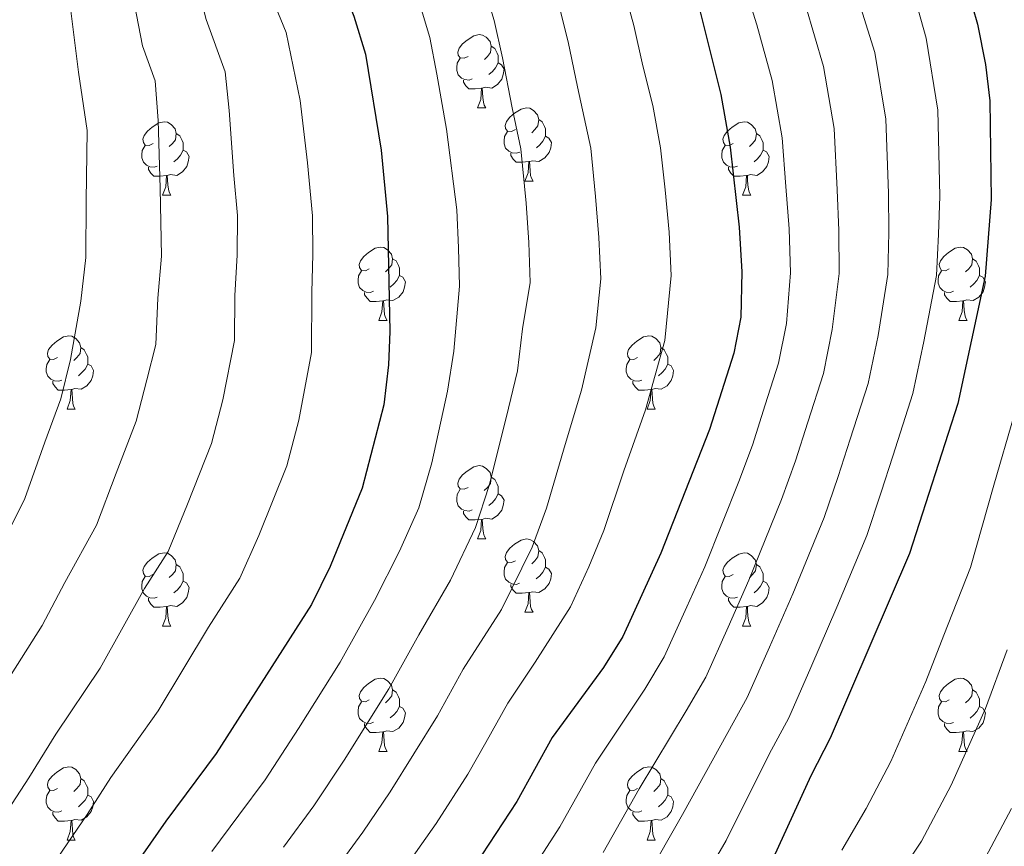
# Model space of a CAD drawing. Units: metres. Extents: x 633166 to 637680, y 4764035 to 4767093.
# Drawn here: x 634394 to 634528, y 4765666 to 4765779 of the extents above; entities that cross this region are included whole.
import ezdxf

# ---------------------------------------------------------------- set-up
doc = ezdxf.new("R2010")
doc.units = ezdxf.units.M
doc.header["$MEASUREMENT"] = 0
for name, color, linetype, lineweight in [('Nivel 36', 7, 'Continuous', 0), ('Nivel 4', 7, 'Continuous', 0), ('Nivel 5', 7, 'Continuous', 0), ('Nivel 61', 7, 'Continuous', 0), ('Nivel 63', 7, 'Continuous', 0)]:
    doc.layers.add(name, color=color, linetype=linetype, lineweight=lineweight)

msp = doc.modelspace()

# ---------------------------------------------------------------- linework, layer by layer
at = {"layer": 'Nivel 36', "color": 92, "linetype": 'Continuous', "lineweight": 0}
for p, q in [((634456.33, 4765767.36, 0.01), (634457.45, 4765767.36, 0.01)), ((634462.8, 4765757.33, 0.01), (634463.93, 4765757.33, 0.01)), ((634413.25, 4765755.42, 0.01), (634414.37, 4765755.42, 0.01)), ((634492.57, 4765755.42, 0.01), (634493.7, 4765755.42, 0.01)), ((634442.82, 4765738.28, 0.01), (634443.95, 4765738.28, 0.01)), ((634522.15, 4765738.28, 0.01), (634523.27, 4765738.28, 0.01)), ((634400.19, 4765726.14, 0.01), (634401.31, 4765726.14, 0.01)), ((634479.51, 4765726.14, 0.01), (634480.64, 4765726.14, 0.01)), ((634456.33, 4765708.37, 0.01), (634457.45, 4765708.37, 0.01)), ((634462.8, 4765698.33, 0.01), (634463.92, 4765698.33, 0.01)), ((634413.24, 4765696.43, 0.01), (634414.37, 4765696.43, 0.01)), ((634492.57, 4765696.43, 0.01), (634493.7, 4765696.43, 0.01)), ((634442.82, 4765679.29, 0.01), (634443.95, 4765679.29, 0.01)), ((634522.15, 4765679.28, 0.01), (634523.27, 4765679.28, 0.01)), ((634400.18, 4765667.15, 0.01), (634401.31, 4765667.15, 0.01)), ((634479.51, 4765667.15, 0.01), (634480.64, 4765667.15, 0.01))]:
    msp.add_line(p, q, dxfattribs=at)
at = {"layer": 'Nivel 36', "color": 92, "linetype": 'Continuous', "lineweight": 0, "elevation": 0.01, "flags": 128}
for points in [[(634455.03, 4765774.42), (634454.5, 4765774.16), (634453.97, 4765774.21), (634453.7, 4765774.58), (634453.65, 4765775.01), (634453.81, 4765775.53), (634454.29, 4765776.12), (634454.92, 4765776.65), (634455.82, 4765777.24), (634456.57, 4765777.4), (634456.99, 4765777.34), (634457.52, 4765777.03), (634458.05, 4765776.44), (634458.21, 4765775.8), (634458.1, 4765774.95), (634457.68, 4765774.42), (634457.26, 4765774)], [(634458.21, 4765775.8), (634458.69, 4765775.49), (634459, 4765774.85), (634459.16, 4765774.53), (634459.16, 4765773.95), (634459.16, 4765773.52), (634458.79, 4765772.83), (634458.37, 4765772.35), (634457.89, 4765771.93)], [(634455.61, 4765771.34), (634455.19, 4765771.18), (634454.6, 4765771.24), (634454.13, 4765771.45), (634453.7, 4765771.88), (634453.49, 4765772.46), (634453.49, 4765772.88), (634453.54, 4765773.47), (634453.97, 4765774.16)], [(634459.16, 4765773.52), (634459.62, 4765773.27), (634459.96, 4765772.66), (634459.85, 4765771.93), (634459.64, 4765771.29), (634459.06, 4765770.55), (634458.26, 4765770.07), (634457.41, 4765770.18), (634456.98, 4765770.05)], [(634456.87, 4765770.05), (634455.98, 4765769.96), (634455.14, 4765769.96), (634454.71, 4765770.39), (634454.39, 4765770.87), (634454.39, 4765771.18)], [(634456.33, 4765767.36), (634456.76, 4765768.52), (634456.87, 4765770.05), (634456.98, 4765770.05), (634457.02, 4765769.46), (634457.05, 4765768.78), (634457.12, 4765768.16), (634457.23, 4765767.76), (634457.45, 4765767.36)], [(634461.5, 4765764.39), (634460.97, 4765764.12), (634460.44, 4765764.18), (634460.17, 4765764.55), (634460.12, 4765764.97), (634460.28, 4765765.49), (634460.76, 4765766.09), (634461.4, 4765766.62), (634462.3, 4765767.2), (634463.04, 4765767.36), (634463.47, 4765767.31), (634464, 4765766.99), (634464.53, 4765766.41), (634464.69, 4765765.77), (634464.58, 4765764.92), (634464.15, 4765764.39), (634463.73, 4765763.96)], [(634464.69, 4765765.77), (634465.16, 4765765.45), (634465.48, 4765764.81), (634465.64, 4765764.49), (634465.64, 4765763.91), (634465.64, 4765763.49), (634465.27, 4765762.8), (634464.85, 4765762.32), (634464.37, 4765761.9)], [(634411.95, 4765762.48), (634411.41, 4765762.22), (634410.89, 4765762.27), (634410.62, 4765762.64), (634410.57, 4765763.07), (634410.73, 4765763.59), (634411.21, 4765764.18), (634411.84, 4765764.71), (634412.74, 4765765.3), (634413.49, 4765765.46), (634413.91, 4765765.4), (634414.44, 4765765.09), (634414.97, 4765764.5), (634415.13, 4765763.86), (634415.02, 4765763.01), (634414.59, 4765762.48), (634414.17, 4765762.06)], [(634491.27, 4765762.48), (634490.74, 4765762.22), (634490.21, 4765762.27), (634489.95, 4765762.64), (634489.89, 4765763.07), (634490.05, 4765763.59), (634490.53, 4765764.18), (634491.17, 4765764.71), (634492.07, 4765765.3), (634492.81, 4765765.46), (634493.24, 4765765.4), (634493.77, 4765765.09), (634494.3, 4765764.5), (634494.46, 4765763.86), (634494.35, 4765763.01), (634493.92, 4765762.48), (634493.5, 4765762.06)], [(634415.13, 4765763.86), (634415.61, 4765763.55), (634415.92, 4765762.91), (634416.08, 4765762.59), (634416.08, 4765762.01), (634416.08, 4765761.58), (634415.71, 4765760.89), (634415.29, 4765760.41), (634414.81, 4765759.99)], [(634462.09, 4765761.31), (634461.66, 4765761.15), (634461.07, 4765761.21), (634460.6, 4765761.42), (634460.17, 4765761.84), (634459.96, 4765762.43), (634459.96, 4765762.85), (634460.01, 4765763.43), (634460.44, 4765764.12)], [(634465.64, 4765763.49), (634466.09, 4765763.24), (634466.44, 4765762.62), (634466.33, 4765761.9), (634466.11, 4765761.26), (634465.53, 4765760.52), (634464.73, 4765760.04), (634463.89, 4765760.14), (634463.45, 4765760.01)], [(634494.46, 4765763.86), (634494.93, 4765763.55), (634495.25, 4765762.91), (634495.41, 4765762.59), (634495.41, 4765762.01), (634495.41, 4765761.58), (634495.04, 4765760.89), (634494.62, 4765760.41), (634494.14, 4765759.99)], [(634412.53, 4765759.4), (634412.11, 4765759.24), (634411.52, 4765759.3), (634411.05, 4765759.51), (634410.62, 4765759.94), (634410.41, 4765760.52), (634410.41, 4765760.94), (634410.46, 4765761.53), (634410.89, 4765762.22)], [(634416.08, 4765761.58), (634416.53, 4765761.33), (634416.88, 4765760.72), (634416.77, 4765759.99), (634416.56, 4765759.35), (634415.97, 4765758.61), (634415.18, 4765758.13), (634414.33, 4765758.24), (634413.9, 4765758.11)], [(634491.86, 4765759.4), (634491.43, 4765759.24), (634490.85, 4765759.3), (634490.37, 4765759.51), (634489.95, 4765759.94), (634489.73, 4765760.52), (634489.73, 4765760.94), (634489.79, 4765761.53), (634490.21, 4765762.22)], [(634495.41, 4765761.58), (634495.86, 4765761.33), (634496.21, 4765760.72), (634496.1, 4765759.99), (634495.89, 4765759.35), (634495.3, 4765758.61), (634494.51, 4765758.13), (634493.66, 4765758.24), (634493.23, 4765758.11)], [(634463.35, 4765760.01), (634462.45, 4765759.93), (634461.61, 4765759.93), (634461.19, 4765760.36), (634460.87, 4765760.83), (634460.87, 4765761.15)], [(634413.79, 4765758.11), (634412.9, 4765758.02), (634412.05, 4765758.02), (634411.63, 4765758.45), (634411.31, 4765758.93), (634411.31, 4765759.24)], [(634462.8, 4765757.33), (634463.23, 4765758.49), (634463.35, 4765760.01), (634463.45, 4765760.01), (634463.49, 4765759.43), (634463.53, 4765758.74), (634463.59, 4765758.13), (634463.71, 4765757.73), (634463.93, 4765757.33)], [(634493.12, 4765758.11), (634492.23, 4765758.02), (634491.38, 4765758.02), (634490.96, 4765758.45), (634490.64, 4765758.93), (634490.64, 4765759.24)], [(634413.25, 4765755.42), (634413.68, 4765756.58), (634413.79, 4765758.11), (634413.9, 4765758.11), (634413.93, 4765757.52), (634413.97, 4765756.84), (634414.04, 4765756.22), (634414.15, 4765755.82), (634414.37, 4765755.42)], [(634492.57, 4765755.42), (634493.01, 4765756.58), (634493.12, 4765758.11), (634493.23, 4765758.11), (634493.26, 4765757.52), (634493.3, 4765756.84), (634493.37, 4765756.22), (634493.48, 4765755.82), (634493.7, 4765755.42)], [(634441.52, 4765745.34), (634440.99, 4765745.07), (634440.46, 4765745.13), (634440.2, 4765745.5), (634440.14, 4765745.93), (634440.3, 4765746.45), (634440.78, 4765747.04), (634441.42, 4765747.57), (634442.32, 4765748.15), (634443.06, 4765748.31), (634443.49, 4765748.26), (634444.02, 4765747.95), (634444.55, 4765747.36), (634444.71, 4765746.72), (634444.6, 4765745.87), (634444.17, 4765745.34), (634443.75, 4765744.91)], [(634520.85, 4765745.34), (634520.32, 4765745.07), (634519.79, 4765745.13), (634519.53, 4765745.5), (634519.47, 4765745.92), (634519.63, 4765746.44), (634520.11, 4765747.04), (634520.75, 4765747.57), (634521.65, 4765748.15), (634522.39, 4765748.31), (634522.81, 4765748.26), (634523.35, 4765747.94), (634523.87, 4765747.36), (634524.03, 4765746.72), (634523.93, 4765745.87), (634523.5, 4765745.34), (634523.08, 4765744.91)], [(634444.71, 4765746.72), (634445.18, 4765746.41), (634445.5, 4765745.77), (634445.66, 4765745.45), (634445.66, 4765744.87), (634445.66, 4765744.44), (634445.29, 4765743.75), (634444.87, 4765743.27), (634444.39, 4765742.85)], [(634524.03, 4765746.72), (634524.51, 4765746.4), (634524.83, 4765745.76), (634524.99, 4765745.44), (634524.99, 4765744.86), (634524.99, 4765744.44), (634524.61, 4765743.75), (634524.19, 4765743.27), (634523.71, 4765742.85)], [(634442.11, 4765742.26), (634441.68, 4765742.1), (634441.1, 4765742.16), (634440.62, 4765742.37), (634440.2, 4765742.79), (634439.98, 4765743.38), (634439.98, 4765743.8), (634440.04, 4765744.39), (634440.46, 4765745.07)], [(634445.66, 4765744.44), (634446.11, 4765744.19), (634446.46, 4765743.57), (634446.35, 4765742.85), (634446.14, 4765742.21), (634445.55, 4765741.47), (634444.76, 4765740.99), (634443.91, 4765741.09), (634443.48, 4765740.97)], [(634521.43, 4765742.26), (634521.01, 4765742.1), (634520.43, 4765742.16), (634519.95, 4765742.37), (634519.53, 4765742.79), (634519.31, 4765743.38), (634519.31, 4765743.8), (634519.37, 4765744.38), (634519.79, 4765745.07)], [(634524.99, 4765744.44), (634525.44, 4765744.19), (634525.79, 4765743.57), (634525.67, 4765742.85), (634525.47, 4765742.21), (634524.88, 4765741.47), (634524.09, 4765740.99), (634523.23, 4765741.09), (634522.81, 4765740.96)], [(634443.37, 4765740.97), (634442.48, 4765740.88), (634441.63, 4765740.88), (634441.21, 4765741.31), (634440.89, 4765741.79), (634440.89, 4765742.1)], [(634522.69, 4765740.96), (634521.81, 4765740.88), (634520.96, 4765740.88), (634520.53, 4765741.31), (634520.21, 4765741.78), (634520.21, 4765742.1)], [(634442.82, 4765738.28), (634443.26, 4765739.44), (634443.37, 4765740.97), (634443.48, 4765740.97), (634443.51, 4765740.38), (634443.55, 4765739.69), (634443.62, 4765739.08), (634443.73, 4765738.68), (634443.95, 4765738.28)], [(634522.15, 4765738.28), (634522.59, 4765739.44), (634522.69, 4765740.96), (634522.81, 4765740.96), (634522.84, 4765740.38), (634522.87, 4765739.69), (634522.95, 4765739.08), (634523.06, 4765738.68), (634523.27, 4765738.28)], [(634398.89, 4765733.2), (634398.35, 4765732.94), (634397.83, 4765732.99), (634397.56, 4765733.36), (634397.51, 4765733.79), (634397.67, 4765734.31), (634398.15, 4765734.9), (634398.78, 4765735.43), (634399.68, 4765736.02), (634400.43, 4765736.18), (634400.85, 4765736.12), (634401.38, 4765735.81), (634401.91, 4765735.22), (634402.07, 4765734.58), (634401.96, 4765733.73), (634401.53, 4765733.2), (634401.11, 4765732.78)], [(634478.21, 4765733.2), (634477.68, 4765732.93), (634477.15, 4765732.99), (634476.89, 4765733.36), (634476.83, 4765733.78), (634476.99, 4765734.3), (634477.47, 4765734.9), (634478.11, 4765735.43), (634479.01, 4765736.01), (634479.75, 4765736.17), (634480.18, 4765736.12), (634480.71, 4765735.8), (634481.24, 4765735.22), (634481.4, 4765734.58), (634481.29, 4765733.73), (634480.86, 4765733.2), (634480.44, 4765732.77)], [(634402.07, 4765734.58), (634402.55, 4765734.27), (634402.86, 4765733.63), (634403.02, 4765733.31), (634403.02, 4765732.73), (634403.02, 4765732.3), (634402.65, 4765731.61), (634402.23, 4765731.13), (634401.75, 4765730.71)], [(634481.4, 4765734.58), (634481.87, 4765734.26), (634482.19, 4765733.62), (634482.35, 4765733.3), (634482.35, 4765732.72), (634482.35, 4765732.3), (634481.98, 4765731.61), (634481.56, 4765731.13), (634481.08, 4765730.71)], [(634399.47, 4765730.12), (634399.05, 4765729.96), (634398.46, 4765730.02), (634397.99, 4765730.23), (634397.56, 4765730.66), (634397.35, 4765731.24), (634397.35, 4765731.66), (634397.4, 4765732.25), (634397.83, 4765732.94)], [(634403.02, 4765732.3), (634403.47, 4765732.05), (634403.82, 4765731.44), (634403.71, 4765730.71), (634403.5, 4765730.07), (634402.91, 4765729.33), (634402.12, 4765728.85), (634401.27, 4765728.96), (634400.84, 4765728.83)], [(634478.8, 4765730.12), (634478.37, 4765729.96), (634477.79, 4765730.02), (634477.31, 4765730.23), (634476.89, 4765730.65), (634476.67, 4765731.24), (634476.67, 4765731.66), (634476.73, 4765732.24), (634477.15, 4765732.93)], [(634482.35, 4765732.3), (634482.8, 4765732.05), (634483.15, 4765731.43), (634483.04, 4765730.71), (634482.83, 4765730.07), (634482.24, 4765729.33), (634481.45, 4765728.85), (634480.6, 4765728.95), (634480.17, 4765728.82)], [(634400.73, 4765728.83), (634399.84, 4765728.74), (634398.99, 4765728.74), (634398.57, 4765729.17), (634398.25, 4765729.65), (634398.25, 4765729.96)], [(634480.06, 4765728.82), (634479.17, 4765728.74), (634478.32, 4765728.74), (634477.9, 4765729.17), (634477.58, 4765729.64), (634477.58, 4765729.96)], [(634400.19, 4765726.14), (634400.62, 4765727.3), (634400.73, 4765728.83), (634400.84, 4765728.83), (634400.87, 4765728.24), (634400.91, 4765727.56), (634400.98, 4765726.94), (634401.09, 4765726.54), (634401.31, 4765726.14)], [(634479.51, 4765726.14), (634479.95, 4765727.3), (634480.06, 4765728.82), (634480.17, 4765728.82), (634480.2, 4765728.24), (634480.24, 4765727.55), (634480.31, 4765726.94), (634480.42, 4765726.54), (634480.64, 4765726.14)], [(634455.03, 4765715.43), (634454.49, 4765715.17), (634453.97, 4765715.22), (634453.7, 4765715.59), (634453.65, 4765716.01), (634453.81, 4765716.53), (634454.29, 4765717.13), (634454.92, 4765717.66), (634455.82, 4765718.25), (634456.57, 4765718.41), (634456.99, 4765718.35), (634457.52, 4765718.03), (634458.05, 4765717.45), (634458.21, 4765716.81), (634458.1, 4765715.96), (634457.67, 4765715.43), (634457.25, 4765715.01)], [(634458.21, 4765716.81), (634458.69, 4765716.49), (634459, 4765715.85), (634459.16, 4765715.53), (634459.16, 4765714.95), (634459.16, 4765714.53), (634458.79, 4765713.84), (634458.37, 4765713.36), (634457.89, 4765712.94)], [(634455.61, 4765712.35), (634455.19, 4765712.19), (634454.6, 4765712.25), (634454.13, 4765712.46), (634453.7, 4765712.89), (634453.49, 4765713.47), (634453.49, 4765713.89), (634453.54, 4765714.47), (634453.97, 4765715.17)], [(634459.16, 4765714.53), (634459.61, 4765714.28), (634459.96, 4765713.67), (634459.85, 4765712.94), (634459.64, 4765712.3), (634459.05, 4765711.56), (634458.26, 4765711.08), (634457.41, 4765711.19), (634456.98, 4765711.05)], [(634456.87, 4765711.05), (634455.98, 4765710.97), (634455.13, 4765710.97), (634454.71, 4765711.4), (634454.39, 4765711.87), (634454.39, 4765712.19)], [(634456.33, 4765708.37), (634456.76, 4765709.53), (634456.87, 4765711.05), (634456.98, 4765711.05), (634457.01, 4765710.47), (634457.05, 4765709.79), (634457.12, 4765709.17), (634457.23, 4765708.77), (634457.45, 4765708.37)], [(634461.5, 4765705.39), (634460.97, 4765705.13), (634460.44, 4765705.19), (634460.17, 4765705.55), (634460.12, 4765705.98), (634460.28, 4765706.5), (634460.76, 4765707.09), (634461.39, 4765707.63), (634462.29, 4765708.21), (634463.04, 4765708.37), (634463.47, 4765708.31), (634463.99, 4765708), (634464.53, 4765707.41), (634464.69, 4765706.77), (634464.57, 4765705.93), (634464.15, 4765705.39), (634463.73, 4765704.97)], [(634411.94, 4765703.49), (634411.41, 4765703.23), (634410.88, 4765703.28), (634410.62, 4765703.65), (634410.56, 4765704.08), (634410.72, 4765704.6), (634411.2, 4765705.19), (634411.84, 4765705.72), (634412.74, 4765706.31), (634413.48, 4765706.47), (634413.91, 4765706.41), (634414.44, 4765706.1), (634414.97, 4765705.51), (634415.13, 4765704.87), (634415.02, 4765704.02), (634414.59, 4765703.49), (634414.17, 4765703.07)], [(634464.69, 4765706.77), (634465.16, 4765706.46), (634465.47, 4765705.82), (634465.63, 4765705.5), (634465.63, 4765704.92), (634465.63, 4765704.49), (634465.27, 4765703.81), (634464.85, 4765703.33), (634464.36, 4765702.91)], [(634491.27, 4765703.49), (634490.74, 4765703.22), (634490.21, 4765703.28), (634489.95, 4765703.65), (634489.89, 4765704.07), (634490.05, 4765704.59), (634490.53, 4765705.19), (634491.17, 4765705.72), (634492.07, 4765706.3), (634492.81, 4765706.46), (634493.24, 4765706.41), (634493.77, 4765706.09), (634494.3, 4765705.51), (634494.46, 4765704.87), (634494.35, 4765704.02), (634493.92, 4765703.49), (634493.5, 4765703.06)], [(634462.08, 4765702.31), (634461.66, 4765702.15), (634461.07, 4765702.21), (634460.6, 4765702.43), (634460.17, 4765702.85), (634459.96, 4765703.43), (634459.96, 4765703.85), (634460.01, 4765704.44), (634460.44, 4765705.13)], [(634415.13, 4765704.87), (634415.6, 4765704.56), (634415.92, 4765703.92), (634416.08, 4765703.6), (634416.08, 4765703.02), (634416.08, 4765702.59), (634415.71, 4765701.9), (634415.29, 4765701.42), (634414.81, 4765701)], [(634465.63, 4765704.49), (634466.09, 4765704.25), (634466.43, 4765703.63), (634466.33, 4765702.91), (634466.11, 4765702.27), (634465.53, 4765701.53), (634464.73, 4765701.05), (634463.88, 4765701.15), (634463.45, 4765701.02)], [(634494.46, 4765704.87), (634494.93, 4765704.55), (634495.25, 4765703.91), (634495.41, 4765703.59), (634495.41, 4765703.01), (634495.41, 4765702.59), (634495.04, 4765701.9), (634494.62, 4765701.42), (634494.14, 4765701)], [(634412.53, 4765700.41), (634412.1, 4765700.25), (634411.52, 4765700.31), (634411.04, 4765700.52), (634410.62, 4765700.95), (634410.4, 4765701.53), (634410.4, 4765701.95), (634410.46, 4765702.54), (634410.88, 4765703.23)], [(634416.08, 4765702.59), (634416.53, 4765702.34), (634416.88, 4765701.73), (634416.77, 4765701), (634416.56, 4765700.36), (634415.97, 4765699.62), (634415.18, 4765699.14), (634414.33, 4765699.25), (634413.9, 4765699.12)], [(634491.86, 4765700.41), (634491.43, 4765700.25), (634490.85, 4765700.31), (634490.37, 4765700.52), (634489.95, 4765700.94), (634489.73, 4765701.53), (634489.73, 4765701.95), (634489.79, 4765702.53), (634490.21, 4765703.22)], [(634495.41, 4765702.59), (634495.86, 4765702.34), (634496.21, 4765701.72), (634496.1, 4765701), (634495.89, 4765700.36), (634495.3, 4765699.62), (634494.51, 4765699.14), (634493.66, 4765699.24), (634493.23, 4765699.11)], [(634463.34, 4765701.02), (634462.45, 4765700.93), (634461.61, 4765700.93), (634461.18, 4765701.37), (634460.86, 4765701.84), (634460.86, 4765702.15)], [(634462.8, 4765698.33), (634463.23, 4765699.49), (634463.34, 4765701.02), (634463.45, 4765701.02), (634463.49, 4765700.43), (634463.52, 4765699.75), (634463.59, 4765699.13), (634463.71, 4765698.73), (634463.92, 4765698.33)], [(634413.79, 4765699.12), (634412.9, 4765699.03), (634412.05, 4765699.03), (634411.63, 4765699.46), (634411.31, 4765699.94), (634411.31, 4765700.25)], [(634493.12, 4765699.11), (634492.23, 4765699.03), (634491.38, 4765699.03), (634490.96, 4765699.46), (634490.64, 4765699.93), (634490.64, 4765700.25)], [(634413.24, 4765696.43), (634413.68, 4765697.59), (634413.79, 4765699.12), (634413.9, 4765699.12), (634413.93, 4765698.53), (634413.97, 4765697.85), (634414.04, 4765697.23), (634414.15, 4765696.83), (634414.37, 4765696.43)], [(634492.57, 4765696.43), (634493.01, 4765697.59), (634493.12, 4765699.11), (634493.23, 4765699.11), (634493.26, 4765698.53), (634493.3, 4765697.84), (634493.37, 4765697.23), (634493.48, 4765696.83), (634493.7, 4765696.43)], [(634441.52, 4765686.35), (634440.99, 4765686.08), (634440.46, 4765686.14), (634440.2, 4765686.51), (634440.14, 4765686.93), (634440.3, 4765687.45), (634440.78, 4765688.05), (634441.42, 4765688.58), (634442.32, 4765689.16), (634443.06, 4765689.32), (634443.49, 4765689.27), (634444.02, 4765688.95), (634444.55, 4765688.37), (634444.71, 4765687.73), (634444.6, 4765686.88), (634444.17, 4765686.35), (634443.75, 4765685.92)], [(634520.85, 4765686.34), (634520.32, 4765686.08), (634519.79, 4765686.13), (634519.52, 4765686.5), (634519.47, 4765686.93), (634519.63, 4765687.45), (634520.11, 4765688.04), (634520.74, 4765688.57), (634521.64, 4765689.16), (634522.39, 4765689.32), (634522.81, 4765689.26), (634523.34, 4765688.95), (634523.87, 4765688.36), (634524.03, 4765687.72), (634523.92, 4765686.87), (634523.5, 4765686.34), (634523.08, 4765685.92)], [(634444.71, 4765687.73), (634445.18, 4765687.41), (634445.5, 4765686.77), (634445.66, 4765686.45), (634445.66, 4765685.87), (634445.66, 4765685.45), (634445.29, 4765684.76), (634444.87, 4765684.28), (634444.39, 4765683.86)], [(634524.03, 4765687.72), (634524.51, 4765687.41), (634524.82, 4765686.77), (634524.98, 4765686.45), (634524.98, 4765685.87), (634524.98, 4765685.44), (634524.61, 4765684.75), (634524.19, 4765684.27), (634523.71, 4765683.85)], [(634442.11, 4765683.27), (634441.68, 4765683.11), (634441.1, 4765683.17), (634440.62, 4765683.38), (634440.2, 4765683.8), (634439.98, 4765684.39), (634439.98, 4765684.81), (634440.04, 4765685.39), (634440.46, 4765686.08)], [(634521.43, 4765683.26), (634521.01, 4765683.1), (634520.42, 4765683.16), (634519.95, 4765683.37), (634519.52, 4765683.8), (634519.31, 4765684.38), (634519.31, 4765684.8), (634519.36, 4765685.39), (634519.79, 4765686.08)], [(634445.66, 4765685.45), (634446.11, 4765685.2), (634446.46, 4765684.58), (634446.35, 4765683.86), (634446.14, 4765683.22), (634445.55, 4765682.48), (634444.76, 4765682), (634443.91, 4765682.1), (634443.48, 4765681.97)], [(634524.98, 4765685.44), (634525.44, 4765685.19), (634525.78, 4765684.58), (634525.67, 4765683.85), (634525.46, 4765683.21), (634524.88, 4765682.47), (634524.08, 4765681.99), (634523.23, 4765682.1), (634522.8, 4765681.97)], [(634443.37, 4765681.97), (634442.48, 4765681.89), (634441.63, 4765681.89), (634441.21, 4765682.32), (634440.89, 4765682.79), (634440.89, 4765683.11)], [(634522.69, 4765681.97), (634521.8, 4765681.88), (634520.96, 4765681.88), (634520.53, 4765682.31), (634520.21, 4765682.79), (634520.21, 4765683.1)], [(634442.82, 4765679.29), (634443.26, 4765680.45), (634443.37, 4765681.97), (634443.48, 4765681.97), (634443.51, 4765681.39), (634443.55, 4765680.7), (634443.62, 4765680.09), (634443.73, 4765679.69), (634443.95, 4765679.29)], [(634522.15, 4765679.28), (634522.58, 4765680.44), (634522.69, 4765681.97), (634522.8, 4765681.97), (634522.84, 4765681.38), (634522.87, 4765680.7), (634522.94, 4765680.08), (634523.06, 4765679.68), (634523.27, 4765679.28)], [(634398.88, 4765674.21), (634398.35, 4765673.94), (634397.82, 4765674), (634397.56, 4765674.37), (634397.5, 4765674.79), (634397.66, 4765675.31), (634398.14, 4765675.91), (634398.78, 4765676.44), (634399.68, 4765677.02), (634400.42, 4765677.18), (634400.85, 4765677.13), (634401.38, 4765676.81), (634401.91, 4765676.23), (634402.07, 4765675.59), (634401.96, 4765674.74), (634401.53, 4765674.21), (634401.11, 4765673.78)], [(634478.21, 4765674.21), (634477.68, 4765673.94), (634477.15, 4765674), (634476.89, 4765674.37), (634476.83, 4765674.79), (634476.99, 4765675.31), (634477.47, 4765675.91), (634478.11, 4765676.44), (634479.01, 4765677.02), (634479.75, 4765677.18), (634480.18, 4765677.13), (634480.71, 4765676.81), (634481.24, 4765676.23), (634481.4, 4765675.59), (634481.29, 4765674.74), (634480.86, 4765674.21), (634480.44, 4765673.78)], [(634402.07, 4765675.59), (634402.54, 4765675.27), (634402.86, 4765674.63), (634403.02, 4765674.31), (634403.02, 4765673.73), (634403.02, 4765673.31), (634402.65, 4765672.62), (634402.23, 4765672.14), (634401.75, 4765671.72)], [(634481.4, 4765675.59), (634481.87, 4765675.27), (634482.19, 4765674.63), (634482.35, 4765674.31), (634482.35, 4765673.73), (634482.35, 4765673.31), (634481.98, 4765672.62), (634481.56, 4765672.14), (634481.08, 4765671.72)], [(634399.47, 4765671.13), (634399.04, 4765670.97), (634398.46, 4765671.03), (634397.98, 4765671.24), (634397.56, 4765671.66), (634397.34, 4765672.25), (634397.34, 4765672.67), (634397.4, 4765673.25), (634397.82, 4765673.94)], [(634403.02, 4765673.31), (634403.47, 4765673.06), (634403.82, 4765672.44), (634403.71, 4765671.72), (634403.5, 4765671.08), (634402.91, 4765670.34), (634402.12, 4765669.86), (634401.27, 4765669.96), (634400.84, 4765669.83)], [(634478.8, 4765671.13), (634478.37, 4765670.97), (634477.79, 4765671.03), (634477.31, 4765671.24), (634476.89, 4765671.66), (634476.67, 4765672.25), (634476.67, 4765672.67), (634476.73, 4765673.25), (634477.15, 4765673.94)], [(634482.35, 4765673.31), (634482.8, 4765673.06), (634483.15, 4765672.44), (634483.04, 4765671.72), (634482.83, 4765671.08), (634482.24, 4765670.34), (634481.45, 4765669.86), (634480.6, 4765669.96), (634480.17, 4765669.83)], [(634400.73, 4765669.83), (634399.84, 4765669.75), (634398.99, 4765669.75), (634398.57, 4765670.18), (634398.25, 4765670.65), (634398.25, 4765670.97)], [(634480.06, 4765669.83), (634479.17, 4765669.75), (634478.32, 4765669.75), (634477.9, 4765670.18), (634477.58, 4765670.65), (634477.58, 4765670.97)], [(634400.18, 4765667.15), (634400.62, 4765668.31), (634400.73, 4765669.83), (634400.84, 4765669.83), (634400.87, 4765669.25), (634400.91, 4765668.56), (634400.98, 4765667.95), (634401.09, 4765667.55), (634401.31, 4765667.15)], [(634479.51, 4765667.15), (634479.95, 4765668.31), (634480.06, 4765669.83), (634480.17, 4765669.83), (634480.2, 4765669.25), (634480.24, 4765668.56), (634480.31, 4765667.95), (634480.42, 4765667.55), (634480.64, 4765667.15)]]:
    msp.add_lwpolyline(points, dxfattribs=at)
at = {"layer": 'Nivel 4', "color": 36, "linetype": 'Continuous', "lineweight": 30, "flags": 128}
for points, elevation in [([(634400.03, 4765918.38), (634400.36, 4765906.74), (634403.51, 4765879.92), (634403.93, 4765865.89), (634404.71, 4765859.96), (634407.35, 4765849.59), (634411.26, 4765839.15), (634418.98, 4765821.64), (634432.95, 4765795.94), (634439.42, 4765779.93), (634441, 4765774.71), (634443.15, 4765761.58), (634444.02, 4765752.49), (634444.33, 4765736.75), (634444.17, 4765732.21), (634443.51, 4765726.72), (634440.57, 4765715.3), (634436.15, 4765704.59), (634433.63, 4765699.38), (634420.57, 4765678.99), (634413.71, 4765669.76), (634405.64, 4765658.13), (634401.47, 4765652.94), (634392.21, 4765642.51)], 1075.01), ([(634462.84, 4765876.03), (634466.79, 4765857.84), (634474.6, 4765826.19), (634477.85, 4765810.23), (634486.67, 4765780.86), (634489.62, 4765769.2), (634490.9, 4765762.01), (634492.13, 4765751.06), (634492.47, 4765744.93), (634492.32, 4765738.71), (634491.39, 4765733.79), (634488.05, 4765723.36), (634481.41, 4765706.41), (634476.18, 4765695), (634473.54, 4765690.75), (634466.52, 4765681.2), (634461.69, 4765672.44), (634456.93, 4765665.11)], 1050.01), ([(634492.25, 4765874.47), (634494.2, 4765862.5), (634496.84, 4765852.03), (634499.65, 4765843.19), (634509.73, 4765815.65), (634513.49, 4765806.39), (634521.07, 4765789.57), (634523.32, 4765783.61), (634524.71, 4765778.81), (634525.8, 4765773.32), (634526.37, 4765768.33), (634526.58, 4765754.81), (634525.74, 4765744.31), (634522, 4765726.89), (634515.41, 4765706.37), (634504.57, 4765681.1), (634501.9, 4765675.93), (634496.27, 4765663.58)], 1025.01)]:
    msp.add_lwpolyline(points, dxfattribs=dict(at, elevation=elevation))
at = {"layer": 'Nivel 5', "color": 36, "linetype": 'Continuous', "lineweight": 0, "flags": 128}
for points, elevation in [([(634392.57, 4765838.5), (634395.43, 4765832.39), (634400.15, 4765823.62), (634404.26, 4765815.09), (634407.11, 4765809.83), (634411.75, 4765800.52), (634416.75, 4765789.02), (634419.23, 4765779.46), (634421.81, 4765772.29), (634422.37, 4765767.01), (634422.98, 4765758.1), (634423.5, 4765752.65), (634423.45, 4765747.2), (634423.14, 4765741.7), (634423.11, 4765735.53), (634421.47, 4765727.39), (634419.95, 4765721.42), (634416.65, 4765713.11), (634414.01, 4765706.63), (634410.78, 4765701.58), (634404.71, 4765690.68), (634398.64, 4765681.65), (634394.98, 4765675.69), (634390.88, 4765669.43)], 1085.01), ([(634392.57, 4765820.43), (634396.9, 4765811.81), (634399.97, 4765806.12), (634404.55, 4765796.55), (634408.64, 4765785.56), (634410.5, 4765775.86), (634412.22, 4765771.08), (634412.65, 4765765.63), (634412.9, 4765756.36), (634413.11, 4765747.06), (634412.6, 4765741.31), (634412.31, 4765734.99), (634411.08, 4765730.15), (634409.63, 4765724.49), (634406.91, 4765717.36), (634404.21, 4765710.26), (634399.87, 4765702.42), (634396.78, 4765696.53), (634391.11, 4765687.59)], 1090.01), ([(634392.84, 4765802.42), (634397.36, 4765792.59), (634400.54, 4765782.09), (634401.77, 4765772.26), (634402.93, 4765764.25), (634402.81, 4765754.63), (634402.77, 4765746.91), (634402.06, 4765740.91), (634400.68, 4765732.91), (634399.32, 4765727.55), (634397.16, 4765721.62), (634394.4, 4765713.89), (634391.31, 4765707.64)], 1095.01), ([(634456.52, 4765786.31), (634458.61, 4765779.34), (634459.75, 4765774.21), (634461.05, 4765767.35), (634462.25, 4765761.75), (634462.99, 4765754.31), (634463.32, 4765748.92), (634463.52, 4765743.47), (634462.47, 4765737.11), (634461.81, 4765731.39), (634460.26, 4765724.94), (634457.92, 4765715.69), (634456.07, 4765709.92), (634452.61, 4765702.71), (634448.3, 4765695.24), (634444.2, 4765687.83), (634438.09, 4765678.09), (634433.94, 4765671.82), (634429.81, 4765666.17)], 1065.01), ([(634427.97, 4765783.06), (634430.14, 4765777.68), (634432.09, 4765768.39), (634433.06, 4765759.84), (634433.76, 4765752.57), (634433.78, 4765747.35), (634433.67, 4765742.1), (634433.64, 4765733.87), (634431.87, 4765724.63), (634430.26, 4765718.36), (634426.4, 4765708.85), (634423.82, 4765703.01), (634419.51, 4765696.27), (634412.64, 4765684.84), (634406.18, 4765675.7), (634402.92, 4765670.67), (634398.26, 4765663.78)], 1080.01), ([(634447.97, 4765783.12), (634449.81, 4765777.02), (634450.78, 4765771.99), (634452.1, 4765764.46), (634453.51, 4765753.4), (634453.72, 4765748.21), (634453.87, 4765742.98), (634453.07, 4765734.07), (634452.22, 4765728.57), (634450.09, 4765718.78), (634448.32, 4765712.61), (634445.64, 4765706.69), (634442.22, 4765699.92), (634437.56, 4765691.5), (634431.82, 4765682.42), (634427.26, 4765675.4), (634423.7, 4765670.57), (634420.01, 4765665.59)], 1070.01), ([(634476.23, 4765783.97), (634477.7, 4765778.64), (634478.95, 4765773.12), (634480.32, 4765767.67), (634481.35, 4765761.92), (634481.97, 4765756.13), (634482.52, 4765750.34), (634482.82, 4765744.44), (634481.95, 4765735.53), (634479.3, 4765726.04), (634476.35, 4765717.68), (634473.58, 4765709.5), (634471.57, 4765704.55), (634469.06, 4765699.06), (634464.19, 4765691.51), (634460.45, 4765685.88), (634457.47, 4765680.49), (634455, 4765676.15), (634450.65, 4765669.44), (634447.31, 4765664.65)], 1055.01), ([(634492.85, 4765784.14), (634494.53, 4765778.72), (634496.63, 4765771.12), (634497.99, 4765763.27), (634498.48, 4765756.59), (634498.94, 4765750.81), (634499.13, 4765744.81), (634498.58, 4765737.87), (634497.51, 4765732.41), (634495.68, 4765726.7), (634493.92, 4765721.21), (634492.06, 4765716.24), (634487.42, 4765704.57), (634484.97, 4765699.09), (634481.86, 4765692.22), (634479.21, 4765687.79), (634472.47, 4765677.68), (634467.6, 4765668.94), (634462.72, 4765661.39)], 1045.01), ([(634507.8, 4765784.15), (634510.67, 4765774.96), (634512.18, 4765765.8), (634512.53, 4765755.7), (634512.56, 4765750.32), (634512.43, 4765744.56), (634511.11, 4765736.2), (634509.76, 4765729.65), (634507.31, 4765722.03), (634505.67, 4765716.91), (634503.74, 4765711.3), (634499.44, 4765700.87), (634496.25, 4765693.54), (634493.21, 4765686.66), (634490.55, 4765681.86), (634484.37, 4765670.63), (634479.41, 4765661.95)], 1035.01), ([(634516.24, 4765782.09), (634517.69, 4765776.89), (634519.28, 4765767.07), (634519.55, 4765755.26), (634519.37, 4765750.07), (634519.09, 4765744.44), (634517.38, 4765735.37), (634515.88, 4765728.27), (634513.13, 4765719.7), (634511.54, 4765714.76), (634509.57, 4765708.83), (634505.45, 4765699.02), (634501.89, 4765690.76), (634498.89, 4765683.88), (634496.22, 4765678.89), (634490.32, 4765667.1), (634485.32, 4765658.45)], 1030.01), ([(634467.42, 4765781.65), (634468.73, 4765776.42), (634470, 4765770.24), (634471.8, 4765761.84), (634472.48, 4765755.22), (634472.92, 4765749.63), (634473.17, 4765743.96), (634472.52, 4765737.27), (634470.56, 4765728.71), (634468.31, 4765721.31), (634465.75, 4765712.6), (634463.82, 4765707.24), (634459.59, 4765698.72), (634454.37, 4765690.56), (634450.83, 4765684.16), (634444.37, 4765673.77), (634440.63, 4765668.23), (634435.92, 4765661.77)], 1060.01), ([(634501.16, 4765781.43), (634503.65, 4765773.04), (634505.09, 4765764.54), (634505.5, 4765756.15), (634505.75, 4765750.57), (634505.78, 4765744.68), (634504.85, 4765737.04), (634503.63, 4765731.03), (634501.49, 4765724.37), (634499.79, 4765719.06), (634497.9, 4765713.77), (634493.43, 4765702.72), (634490.61, 4765696.31), (634487.54, 4765689.44), (634484.88, 4765684.82), (634478.42, 4765674.15), (634473.51, 4765665.45)], 1040.01), ([(634529.7, 4765725.33), (634526.95, 4765715.74), (634523.75, 4765704.47), (634520.12, 4765695.18), (634517.66, 4765688.87), (634512.83, 4765677.89), (634509.47, 4765671.47), (634506.16, 4765665.77)], 1020.01), ([(634528.77, 4765693.18), (634525.82, 4765685.16), (634521.1, 4765674.68), (634517.04, 4765667.01), (634512.49, 4765660.17)], 1015.01), ([(634529.36, 4765671.48), (634524.61, 4765662.54)], 1010.01)]:
    msp.add_lwpolyline(points, dxfattribs=dict(at, elevation=elevation))
at = {"layer": 'Nivel 61', "color": 250, "linetype": 'Continuous', "lineweight": 0}
msp.add_3dface([(634059.17, 4766759.99, 0.01), (637453.23, 4766827.23, 0.01), (637499.77, 4764513.67, 0.01), (634104.54, 4764446.4, 0.01)], dxfattribs=at)
at = {"layer": 'Nivel 63', "color": 7, "linetype": 'Continuous', "lineweight": 0}
msp.add_3dface([(633225.33, 4764035.15, -0.24), (633166.44, 4767004.6, -0.24), (637620.6, 4767092.86, -0.24), (637679.5, 4764123.4, -0.24)], dxfattribs=at)

doc.saveas('drawing.dxf')
